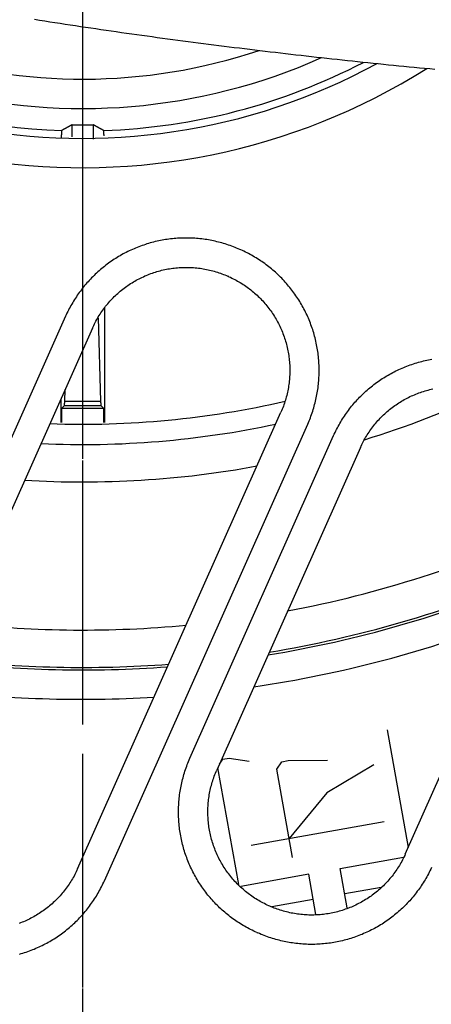
# Model space of a CAD drawing. Extents: x -436 to 2039, y 96 to 4474.
# Drawn here: x 890 to 904, y 2153 to 2187 of the extents above; entities that cross this region are included whole.
import ezdxf

# ---------------------------------------------------------------- set-up
doc = ezdxf.new("R2010")
doc.units = 0
doc.linetypes.add('EXLTYPE3', pattern=[10, 7, -1, 1, -1])
doc.linetypes.add('EXLTYPE7', pattern=[9.011873, 3.918206, -1.959103, 1.175462, -1.959103])
doc.layers.add('本体', color=7, linetype='CONTINUOUS')

msp = doc.modelspace()

# ---------------------------------------------------------------- linework, layer by layer
at = {"layer": '本体', "color": 6, "linetype": 'EXLTYPE7'}
msp.add_line((892, 2108.976), (892, 2298.976), dxfattribs=at)
at = {"layer": '本体', "color": 6, "linetype": 'EXLTYPE3'}
msp.add_line((892, 2105), (892, 2295), dxfattribs=at)
at = {"layer": '本体', "color": 6, "linetype": 'CONTINUOUS', "flags": 128}
for points in [[(890.357, 2187.039), (890.531, 2187.012), (890.705, 2186.984), (890.879, 2186.957), (891.053, 2186.93), (891.228, 2186.903), (891.402, 2186.876), (891.576, 2186.85), (891.751, 2186.824), (891.925, 2186.797), (892.099, 2186.772), (892.274, 2186.746), (892.448, 2186.72), (892.623, 2186.695), (892.797, 2186.669), (892.972, 2186.644), (893.146, 2186.619), (893.321, 2186.594), (893.495, 2186.57), (893.67, 2186.545), (893.845, 2186.521), (894.019, 2186.496), (894.194, 2186.472), (894.369, 2186.448), (894.543, 2186.424), (894.718, 2186.401), (894.893, 2186.377), (895.067, 2186.354), (895.242, 2186.331), (895.417, 2186.307), (895.592, 2186.284), (895.767, 2186.261), (895.941, 2186.239), (896.116, 2186.216), (896.291, 2186.194), (896.466, 2186.171), (896.641, 2186.149), (896.816, 2186.127), (896.991, 2186.105), (897.166, 2186.083), (897.341, 2186.062), (897.516, 2186.04), (897.691, 2186.019), (897.866, 2185.997), (898.041, 2185.976), (898.216, 2185.955), (898.391, 2185.934), (898.566, 2185.914), (898.741, 2185.893), (898.916, 2185.872), (899.091, 2185.852), (899.267, 2185.832), (899.442, 2185.812), (899.617, 2185.792), (899.792, 2185.772), (899.967, 2185.753), (900.143, 2185.733), (900.318, 2185.714), (900.493, 2185.694), (900.668, 2185.675), (900.844, 2185.656), (901.019, 2185.638), (901.194, 2185.619), (901.37, 2185.6), (901.545, 2185.582), (901.72, 2185.564), (901.896, 2185.546), (902.071, 2185.528), (902.247, 2185.51), (902.422, 2185.492), (902.597, 2185.475), (902.773, 2185.458), (902.948, 2185.441), (903.124, 2185.424), (903.299, 2185.407), (903.475, 2185.39), (903.65, 2185.373), (903.826, 2185.357), (904.002, 2185.341)], [(891.643, 2183.028), (891.643, 2183.445), (891.637, 2183.442), (891.631, 2183.439), (891.625, 2183.435), (891.619, 2183.432), (891.613, 2183.429), (891.607, 2183.425), (891.601, 2183.422), (891.595, 2183.419), (891.589, 2183.415), (891.583, 2183.412), (891.577, 2183.409), (891.571, 2183.405), (891.565, 2183.402), (891.559, 2183.399), (891.553, 2183.395), (891.548, 2183.392), (891.542, 2183.389), (891.536, 2183.386), (891.53, 2183.382), (891.524, 2183.379), (891.518, 2183.376), (891.512, 2183.372), (891.506, 2183.369), (891.5, 2183.366), (891.494, 2183.362), (891.488, 2183.359), (891.482, 2183.356), (891.476, 2183.352), (891.47, 2183.349), (891.464, 2183.346), (891.458, 2183.343), (891.452, 2183.339), (891.446, 2183.336), (891.44, 2183.333), (891.434, 2183.329), (891.428, 2183.326), (891.422, 2183.323), (891.416, 2183.319), (891.41, 2183.316), (891.404, 2183.313), (891.398, 2183.31), (891.392, 2183.306), (891.386, 2183.303), (891.38, 2183.3), (891.374, 2183.296), (891.368, 2183.293), (891.362, 2183.29), (891.356, 2183.287), (891.35, 2183.283), (891.344, 2183.28), (891.339, 2183.277), (891.333, 2183.274), (891.327, 2183.27), (891.321, 2183.267), (891.315, 2183.264), (891.309, 2183.26), (891.303, 2183.257), (891.297, 2183.254), (891.291, 2183.251), (891.285, 2183.247), (891.282, 2183.245), (891.279, 2183.243), (891.278, 2183.239), (891.277, 2183.236), (891.276, 2183.232), (891.276, 2183.228), (891.276, 2183.223), (891.276, 2183.219), (891.277, 2183.214), (891.277, 2183.209), (891.278, 2183.205), (891.278, 2183.2), (891.279, 2183.195), (891.279, 2183.191), (891.279, 2183.187), (891.28, 2183.182), (891.28, 2183.178), (891.28, 2183.174), (891.28, 2183.17), (891.28, 2183.166), (891.279, 2183.162), (891.279, 2183.158), (891.279, 2183.154), (891.279, 2183.15), (891.278, 2183.146), (891.278, 2183.142), (891.278, 2183.139), (891.277, 2183.135), (891.277, 2183.131), (891.276, 2183.128), (891.276, 2183.124), (891.275, 2183.12), (891.275, 2183.117), (891.274, 2183.113), (891.274, 2183.109), (891.273, 2183.106), (891.273, 2183.102), (891.272, 2183.098), (891.272, 2183.095), (891.272, 2183.091), (891.271, 2183.087), (891.271, 2183.084), (891.27, 2183.08), (891.27, 2183.076), (891.27, 2183.072), (891.269, 2183.069), (891.269, 2183.065), (891.269, 2183.061), (891.268, 2183.057), (891.268, 2183.053), (891.268, 2183.05), (891.268, 2183.046), (891.267, 2183.042), (891.267, 2183.038), (891.267, 2183.034), (891.267, 2183.03), (891.267, 2183.026), (891.267, 2183.022), (891.266, 2183.019), (891.266, 2183.015)], [(892.731, 2183.067), (892.731, 2183.07), (892.731, 2183.073), (892.73, 2183.076), (892.73, 2183.079), (892.73, 2183.082), (892.729, 2183.084), (892.729, 2183.087), (892.729, 2183.09), (892.728, 2183.093), (892.728, 2183.096), (892.728, 2183.099), (892.727, 2183.101), (892.727, 2183.104), (892.726, 2183.107), (892.726, 2183.11), (892.726, 2183.113), (892.725, 2183.116), (892.725, 2183.118), (892.725, 2183.121), (892.724, 2183.124), (892.724, 2183.127), (892.723, 2183.13), (892.723, 2183.133), (892.723, 2183.135), (892.722, 2183.138), (892.722, 2183.141), (892.722, 2183.144), (892.722, 2183.147), (892.721, 2183.15), (892.721, 2183.153), (892.721, 2183.156), (892.721, 2183.159), (892.721, 2183.162), (892.721, 2183.165), (892.72, 2183.168), (892.72, 2183.172), (892.72, 2183.175), (892.72, 2183.178), (892.721, 2183.181), (892.721, 2183.185), (892.721, 2183.188), (892.721, 2183.191), (892.721, 2183.195), (892.721, 2183.198), (892.722, 2183.202), (892.722, 2183.205), (892.723, 2183.209), (892.723, 2183.213), (892.724, 2183.216), (892.724, 2183.22), (892.724, 2183.223), (892.724, 2183.227), (892.724, 2183.23), (892.724, 2183.233), (892.723, 2183.236), (892.723, 2183.239), (892.721, 2183.242), (892.72, 2183.244), (892.718, 2183.246), (892.715, 2183.247), (892.71, 2183.251), (892.704, 2183.254), (892.698, 2183.257), (892.692, 2183.26), (892.686, 2183.264), (892.68, 2183.267), (892.674, 2183.27), (892.668, 2183.274), (892.662, 2183.277), (892.656, 2183.28), (892.65, 2183.283), (892.644, 2183.287), (892.638, 2183.29), (892.632, 2183.293), (892.626, 2183.296), (892.62, 2183.3), (892.614, 2183.303), (892.608, 2183.306), (892.602, 2183.31), (892.596, 2183.313), (892.59, 2183.316), (892.584, 2183.319), (892.578, 2183.323), (892.572, 2183.326), (892.566, 2183.329), (892.56, 2183.333), (892.554, 2183.336), (892.548, 2183.339), (892.542, 2183.343), (892.536, 2183.346), (892.53, 2183.349), (892.524, 2183.352), (892.518, 2183.356), (892.512, 2183.359), (892.506, 2183.362), (892.5, 2183.366), (892.494, 2183.369), (892.488, 2183.372), (892.482, 2183.376), (892.476, 2183.379), (892.47, 2183.382), (892.465, 2183.386), (892.459, 2183.389), (892.453, 2183.392), (892.447, 2183.395), (892.441, 2183.399), (892.435, 2183.402), (892.429, 2183.405), (892.423, 2183.409), (892.417, 2183.412), (892.411, 2183.415), (892.405, 2183.419), (892.399, 2183.422), (892.393, 2183.425), (892.387, 2183.429), (892.381, 2183.432), (892.375, 2183.435), (892.369, 2183.439), (892.363, 2183.442), (892.357, 2183.445), (892.357, 2182.95)], [(897.356, 2179.195), (897.302, 2179.218), (897.247, 2179.241), (897.193, 2179.263), (897.138, 2179.285), (897.083, 2179.306), (897.028, 2179.326), (896.972, 2179.345), (896.916, 2179.363), (896.86, 2179.381), (896.804, 2179.398), (896.747, 2179.415), (896.69, 2179.43), (896.633, 2179.445), (896.576, 2179.459), (896.519, 2179.473), (896.461, 2179.485), (896.404, 2179.497), (896.346, 2179.508), (896.288, 2179.519), (896.23, 2179.528), (896.172, 2179.537), (896.113, 2179.545), (896.055, 2179.553), (895.996, 2179.559), (895.938, 2179.565), (895.879, 2179.57), (895.82, 2179.574), (895.762, 2179.578), (895.703, 2179.58), (895.644, 2179.582), (895.585, 2179.583), (895.526, 2179.584), (895.467, 2179.583), (895.408, 2179.582), (895.349, 2179.58), (895.29, 2179.578), (895.232, 2179.574), (895.173, 2179.57), (895.114, 2179.565), (895.056, 2179.559), (894.997, 2179.553), (894.939, 2179.545), (894.88, 2179.537), (894.822, 2179.528), (894.764, 2179.519), (894.706, 2179.509), (894.648, 2179.497), (894.59, 2179.486), (894.533, 2179.473), (894.475, 2179.46), (894.418, 2179.445), (894.361, 2179.431), (894.304, 2179.415), (894.248, 2179.399), (894.191, 2179.382), (894.135, 2179.364), (894.079, 2179.345), (894.024, 2179.326), (893.968, 2179.306), (893.913, 2179.285), (893.858, 2179.264), (893.804, 2179.241), (893.749, 2179.218), (893.695, 2179.195), (893.642, 2179.171), (893.588, 2179.146), (893.535, 2179.12), (893.483, 2179.093), (893.43, 2179.066), (893.378, 2179.039), (893.327, 2179.01), (893.276, 2178.981), (893.225, 2178.951), (893.174, 2178.921), (893.124, 2178.89), (893.075, 2178.858), (893.026, 2178.825), (892.977, 2178.792), (892.928, 2178.759), (892.881, 2178.724), (892.833, 2178.689), (892.786, 2178.654), (892.74, 2178.618), (892.694, 2178.581), (892.648, 2178.544), (892.603, 2178.506), (892.559, 2178.467), (892.515, 2178.428), (892.471, 2178.388), (892.428, 2178.348), (892.386, 2178.307), (892.344, 2178.266), (892.302, 2178.224), (892.262, 2178.181), (892.221, 2178.138), (892.182, 2178.095), (892.142, 2178.051), (892.104, 2178.006), (892.066, 2177.961), (892.029, 2177.916), (891.992, 2177.87), (891.956, 2177.823), (891.92, 2177.776), (891.885, 2177.729), (891.851, 2177.681), (891.817, 2177.633), (891.784, 2177.584), (891.752, 2177.535), (891.72, 2177.485), (891.689, 2177.435), (891.659, 2177.385), (891.629, 2177.334), (891.6, 2177.283), (891.571, 2177.231), (891.544, 2177.179), (891.517, 2177.127), (891.49, 2177.074), (891.464, 2177.021), (891.44, 2176.968), (891.415, 2176.915), (884.486, 2161.351)], [(889.851, 2155.175), (889.907, 2155.192), (889.964, 2155.209), (890.02, 2155.227), (890.076, 2155.245), (890.131, 2155.265), (890.187, 2155.285), (890.242, 2155.305), (890.297, 2155.327), (890.351, 2155.349), (890.406, 2155.372), (890.46, 2155.396), (890.513, 2155.42), (890.567, 2155.445), (890.62, 2155.471), (890.672, 2155.497), (890.725, 2155.524), (890.777, 2155.552), (890.828, 2155.58), (890.879, 2155.609), (890.93, 2155.639), (890.981, 2155.67), (891.031, 2155.701), (891.08, 2155.733), (891.13, 2155.765), (891.178, 2155.798), (891.227, 2155.832), (891.275, 2155.866), (891.322, 2155.901), (891.369, 2155.937), (891.415, 2155.973), (891.461, 2156.009), (891.507, 2156.047), (891.552, 2156.085), (891.597, 2156.123), (891.641, 2156.163), (891.684, 2156.202), (891.727, 2156.242), (891.769, 2156.283), (891.811, 2156.325), (891.853, 2156.367), (891.894, 2156.409), (891.934, 2156.452), (891.974, 2156.496), (892.013, 2156.54), (892.051, 2156.584), (892.089, 2156.629), (892.126, 2156.675), (892.163, 2156.721), (892.199, 2156.767), (892.235, 2156.814), (892.27, 2156.862), (892.304, 2156.909), (892.338, 2156.958), (892.371, 2157.006), (892.403, 2157.056), (892.435, 2157.105), (892.466, 2157.155), (892.496, 2157.206), (892.526, 2157.256), (892.555, 2157.308), (892.584, 2157.359), (892.612, 2157.411), (892.639, 2157.463), (892.665, 2157.516), (892.691, 2157.569), (892.716, 2157.622), (892.74, 2157.676), (899.669, 2173.24), (899.693, 2173.293), (899.716, 2173.348), (899.738, 2173.402), (899.759, 2173.457), (899.78, 2173.512), (899.8, 2173.567), (899.819, 2173.623), (899.838, 2173.679), (899.856, 2173.735), (899.873, 2173.791), (899.889, 2173.848), (899.905, 2173.905), (899.92, 2173.962), (899.934, 2174.019), (899.947, 2174.076), (899.96, 2174.134), (899.972, 2174.191), (899.983, 2174.249), (899.993, 2174.307), (900.003, 2174.365), (900.012, 2174.424), (900.02, 2174.482), (900.027, 2174.54), (900.034, 2174.599), (900.039, 2174.657), (900.044, 2174.716), (900.049, 2174.775), (900.052, 2174.834), (900.055, 2174.892), (900.057, 2174.951), (900.058, 2175.01), (900.058, 2175.069), (900.058, 2175.128), (900.057, 2175.187), (900.055, 2175.246), (900.052, 2175.305), (900.049, 2175.363), (900.045, 2175.422), (900.04, 2175.481), (900.034, 2175.54), (900.027, 2175.598), (900.02, 2175.657), (900.012, 2175.715), (900.003, 2175.773), (899.993, 2175.831), (899.983, 2175.889), (899.972, 2175.947), (899.96, 2176.005), (899.947, 2176.062), (899.934, 2176.12), (899.92, 2176.177), (899.905, 2176.234), (899.889, 2176.291), (899.873, 2176.347), (899.856, 2176.404), (899.838, 2176.46), (899.82, 2176.516), (899.8, 2176.571), (899.78, 2176.627), (899.76, 2176.682), (899.738, 2176.737), (899.716, 2176.791), (899.693, 2176.846), (899.669, 2176.9), (899.645, 2176.953), (899.62, 2177.007), (899.594, 2177.06), (899.568, 2177.112), (899.541, 2177.165), (899.513, 2177.217), (899.485, 2177.268), (899.455, 2177.319), (899.426, 2177.37), (899.395, 2177.421), (899.364, 2177.471), (899.332, 2177.52), (899.3, 2177.57), (899.267, 2177.618), (899.233, 2177.667), (899.199, 2177.715), (899.164, 2177.762), (899.128, 2177.809), (899.092, 2177.855), (899.055, 2177.901), (899.018, 2177.947), (898.98, 2177.992), (898.941, 2178.037), (898.902, 2178.081), (898.863, 2178.124), (898.822, 2178.167), (898.782, 2178.21), (898.74, 2178.251), (898.698, 2178.293), (898.656, 2178.334), (898.613, 2178.374), (898.569, 2178.414), (898.525, 2178.453), (898.481, 2178.491), (898.436, 2178.529), (898.39, 2178.567), (898.344, 2178.603), (898.298, 2178.639), (898.251, 2178.675), (898.203, 2178.71), (898.155, 2178.744), (898.107, 2178.778), (898.058, 2178.811), (898.009, 2178.843), (897.96, 2178.875), (897.91, 2178.906), (897.859, 2178.936), (897.808, 2178.966), (897.757, 2178.995), (897.706, 2179.024), (897.654, 2179.052), (897.601, 2179.079), (897.549, 2179.105), (897.496, 2179.131), (897.443, 2179.156), (897.389, 2179.18)], [(897.389, 2179.18), (897.356, 2179.195)], [(892.329, 2176.508), (892.352, 2176.558), (892.375, 2176.607), (892.399, 2176.657), (892.424, 2176.706), (892.45, 2176.754), (892.477, 2176.802), (892.504, 2176.85), (892.532, 2176.897), (892.561, 2176.944), (892.591, 2176.99), (892.621, 2177.036), (892.652, 2177.082), (892.684, 2177.127), (892.716, 2177.171), (892.75, 2177.215), (892.783, 2177.258), (892.818, 2177.301), (892.853, 2177.343), (892.889, 2177.385), (892.925, 2177.426), (892.962, 2177.467), (893, 2177.507), (893.038, 2177.546), (893.077, 2177.585), (893.117, 2177.623), (893.157, 2177.66), (893.198, 2177.697), (893.239, 2177.734), (893.281, 2177.769), (893.323, 2177.804), (893.366, 2177.838), (893.41, 2177.872), (893.454, 2177.905), (893.499, 2177.937), (893.544, 2177.968), (893.589, 2177.999), (893.635, 2178.029), (893.682, 2178.059), (893.729, 2178.087), (893.776, 2178.115), (893.824, 2178.142), (893.872, 2178.169), (893.921, 2178.194), (893.97, 2178.219), (894.019, 2178.243), (894.069, 2178.266), (894.119, 2178.289), (894.169, 2178.31), (894.22, 2178.331), (894.271, 2178.351), (894.323, 2178.371), (894.375, 2178.389), (894.427, 2178.407), (894.479, 2178.424), (894.532, 2178.44), (894.584, 2178.455), (894.637, 2178.469), (894.691, 2178.483), (894.744, 2178.496), (894.798, 2178.507), (894.852, 2178.518), (894.906, 2178.529), (894.96, 2178.538), (895.014, 2178.546), (895.069, 2178.554), (895.123, 2178.561), (895.178, 2178.567), (895.233, 2178.572), (895.287, 2178.576), (895.342, 2178.579), (895.397, 2178.581), (895.452, 2178.583), (895.507, 2178.584), (895.562, 2178.584), (895.617, 2178.583), (895.672, 2178.581), (895.727, 2178.578), (895.782, 2178.574), (895.836, 2178.57), (895.891, 2178.565), (895.946, 2178.559), (896, 2178.551), (896.055, 2178.544), (896.109, 2178.535), (896.163, 2178.525), (896.217, 2178.515), (896.271, 2178.504), (896.324, 2178.491), (896.378, 2178.478), (896.431, 2178.465), (896.484, 2178.45), (896.537, 2178.434), (896.589, 2178.418), (896.642, 2178.401), (896.694, 2178.383), (896.745, 2178.364), (896.797, 2178.345), (896.848, 2178.324), (896.898, 2178.303), (896.949, 2178.281)], [(896.982, 2178.266), (896.949, 2178.281)], [(896.982, 2178.266), (897.032, 2178.244), (897.082, 2178.22), (897.131, 2178.196), (897.18, 2178.171), (897.229, 2178.145), (897.277, 2178.118), (897.325, 2178.091), (897.372, 2178.063), (897.419, 2178.034), (897.465, 2178.004), (897.511, 2177.974), (897.556, 2177.943), (897.601, 2177.911), (897.646, 2177.879), (897.689, 2177.846), (897.733, 2177.812), (897.776, 2177.777), (897.818, 2177.742), (897.86, 2177.706), (897.901, 2177.67), (897.941, 2177.633), (897.981, 2177.595), (898.021, 2177.557), (898.059, 2177.518), (898.097, 2177.478), (898.135, 2177.438), (898.172, 2177.397), (898.208, 2177.356), (898.244, 2177.314), (898.279, 2177.272), (898.313, 2177.229), (898.346, 2177.185), (898.379, 2177.141), (898.411, 2177.097), (898.443, 2177.052), (898.474, 2177.006), (898.504, 2176.96), (898.533, 2176.914), (898.562, 2176.867), (898.59, 2176.819), (898.617, 2176.771), (898.643, 2176.723), (898.669, 2176.675), (898.693, 2176.626), (898.718, 2176.576), (898.741, 2176.526), (898.763, 2176.476), (898.785, 2176.426), (898.806, 2176.375), (898.826, 2176.324), (898.845, 2176.272), (898.864, 2176.22), (898.881, 2176.168), (898.898, 2176.116), (898.914, 2176.064), (898.929, 2176.011), (898.944, 2175.958), (898.957, 2175.904), (898.97, 2175.851), (898.982, 2175.797), (898.993, 2175.743), (899.003, 2175.689), (899.012, 2175.635), (899.021, 2175.581), (899.028, 2175.526), (899.035, 2175.472), (899.041, 2175.417), (899.046, 2175.363), (899.05, 2175.308), (899.054, 2175.253), (899.056, 2175.198), (899.058, 2175.143), (899.058, 2175.088), (899.058, 2175.033), (899.057, 2174.978), (899.055, 2174.923), (899.053, 2174.868), (899.049, 2174.814), (899.045, 2174.759), (899.039, 2174.704), (899.033, 2174.649), (899.026, 2174.595), (899.018, 2174.541), (899.009, 2174.486), (899, 2174.432), (898.989, 2174.378), (898.978, 2174.324), (898.966, 2174.271), (898.953, 2174.217), (898.939, 2174.164), (898.924, 2174.111), (898.909, 2174.058), (898.893, 2174.006), (898.875, 2173.954), (898.858, 2173.902), (898.839, 2173.85), (898.819, 2173.798), (898.799, 2173.747), (898.778, 2173.697), (898.756, 2173.646)], [(892.75, 2173.296), (892.75, 2177.189)], [(891.415, 2176.915), (891.416, 2176.914)], [(892.53, 2176.868), (892.611, 2174.027), (892.611, 2174.025), (892.611, 2174.022), (892.611, 2174.02), (892.611, 2174.018), (892.612, 2174.015), (892.612, 2174.013), (892.612, 2174.01), (892.612, 2174.008), (892.612, 2174.005), (892.612, 2174.003), (892.612, 2174), (892.612, 2173.998), (892.612, 2173.995), (892.612, 2173.993), (892.612, 2173.99), (892.612, 2173.988), (892.612, 2173.985), (892.612, 2173.983), (892.612, 2173.98), (892.612, 2173.978), (892.612, 2173.975), (892.612, 2173.973), (892.613, 2173.97), (892.613, 2173.968), (892.613, 2173.966), (892.613, 2173.963), (892.613, 2173.961), (892.613, 2173.958), (892.613, 2173.956), (892.614, 2173.953), (892.614, 2173.951), (892.614, 2173.949), (892.614, 2173.946), (892.614, 2173.944), (892.615, 2173.941), (892.615, 2173.939), (892.615, 2173.937), (892.616, 2173.934), (892.616, 2173.932), (892.616, 2173.93), (892.616, 2173.927), (892.616, 2173.925), (892.617, 2173.922), (892.617, 2173.92), (892.617, 2173.917), (892.617, 2173.915), (892.617, 2173.912), (892.617, 2173.91), (892.617, 2173.907), (892.617, 2173.905), (892.617, 2173.902), (892.617, 2173.9), (892.617, 2173.897), (892.617, 2173.894), (892.617, 2173.891), (892.617, 2173.889), (892.617, 2173.886), (892.618, 2173.884), (892.619, 2173.882), (892.62, 2173.88), (892.715, 2173.785), (892.715, 2173.293)], [(892.329, 2176.508), (885.399, 2160.944)], [(897.935, 2155.911), (897.882, 2155.935), (897.828, 2155.96), (897.775, 2155.986), (897.723, 2156.012), (897.671, 2156.039), (897.619, 2156.067), (897.567, 2156.095), (897.516, 2156.124), (897.465, 2156.154), (897.415, 2156.185), (897.365, 2156.216), (897.315, 2156.247), (897.266, 2156.28), (897.217, 2156.313), (897.169, 2156.347), (897.121, 2156.381), (897.074, 2156.416), (897.027, 2156.451), (896.98, 2156.487), (896.934, 2156.524), (896.889, 2156.562), (896.844, 2156.6), (896.799, 2156.638), (896.755, 2156.677), (896.711, 2156.717), (896.668, 2156.757), (896.626, 2156.798), (896.584, 2156.839), (896.543, 2156.881), (896.502, 2156.924), (896.462, 2156.967), (896.422, 2157.01), (896.383, 2157.054), (896.344, 2157.099), (896.306, 2157.144), (896.269, 2157.189), (896.232, 2157.235), (896.196, 2157.282), (896.16, 2157.329), (896.125, 2157.376), (896.091, 2157.424), (896.057, 2157.472), (896.024, 2157.521), (895.992, 2157.57), (895.96, 2157.62), (895.929, 2157.67), (895.899, 2157.72), (895.869, 2157.771), (895.84, 2157.822), (895.811, 2157.874), (895.783, 2157.926), (895.756, 2157.978), (895.73, 2158.031), (895.704, 2158.084), (895.679, 2158.137), (895.655, 2158.191), (895.631, 2158.245), (895.608, 2158.299), (895.586, 2158.354), (895.565, 2158.409), (895.544, 2158.464), (895.524, 2158.519), (895.505, 2158.575), (895.486, 2158.631), (895.468, 2158.687), (895.451, 2158.743), (895.435, 2158.8), (895.419, 2158.857), (895.404, 2158.914), (895.39, 2158.971), (895.377, 2159.028), (895.364, 2159.086), (895.352, 2159.144), (895.341, 2159.201), (895.331, 2159.259), (895.321, 2159.318), (895.312, 2159.376), (895.304, 2159.434), (895.297, 2159.493), (895.291, 2159.551), (895.285, 2159.61), (895.28, 2159.669), (895.276, 2159.727), (895.272, 2159.786), (895.269, 2159.845), (895.267, 2159.904), (895.266, 2159.963), (895.266, 2160.022), (895.266, 2160.08), (895.267, 2160.139), (895.269, 2160.198), (895.272, 2160.257), (895.276, 2160.316), (895.28, 2160.375), (895.285, 2160.433), (895.291, 2160.492), (895.297, 2160.55), (895.304, 2160.609), (895.313, 2160.667), (895.321, 2160.725), (895.331, 2160.784), (895.341, 2160.841), (895.352, 2160.899), (895.364, 2160.957), (895.377, 2161.015), (895.39, 2161.072), (895.404, 2161.129), (895.419, 2161.186), (895.435, 2161.243), (895.451, 2161.299), (895.468, 2161.356), (895.486, 2161.412), (895.505, 2161.468), (895.524, 2161.523), (895.544, 2161.579), (895.565, 2161.634), (895.586, 2161.689), (895.609, 2161.743), (895.631, 2161.797), (895.655, 2161.851), (900.551, 2172.847), (900.575, 2172.901), (900.6, 2172.954), (900.626, 2173.007), (900.652, 2173.06), (900.679, 2173.112), (900.707, 2173.164), (900.735, 2173.215), (900.764, 2173.266), (900.794, 2173.317), (900.825, 2173.368), (900.856, 2173.418), (900.887, 2173.467), (900.92, 2173.516), (900.953, 2173.565), (900.986, 2173.614), (901.021, 2173.661), (901.056, 2173.709), (901.091, 2173.756), (901.127, 2173.802), (901.164, 2173.848), (901.201, 2173.894), (901.239, 2173.939), (901.278, 2173.983), (901.317, 2174.027), (901.357, 2174.071), (901.397, 2174.114), (901.438, 2174.156), (901.479, 2174.198), (901.521, 2174.24), (901.564, 2174.28), (901.607, 2174.321), (901.65, 2174.36), (901.694, 2174.4), (901.739, 2174.438), (901.784, 2174.476), (901.829, 2174.514), (901.875, 2174.55), (901.922, 2174.586), (901.969, 2174.622), (902.016, 2174.657), (902.064, 2174.691), (902.112, 2174.725), (902.161, 2174.758), (902.21, 2174.79), (902.26, 2174.822), (902.31, 2174.853), (902.36, 2174.884), (902.411, 2174.914), (902.462, 2174.943), (902.514, 2174.971), (902.566, 2174.999), (902.618, 2175.026), (902.671, 2175.052), (902.724, 2175.078), (902.777, 2175.103), (902.831, 2175.127), (902.885, 2175.151), (902.939, 2175.174), (902.994, 2175.196), (903.049, 2175.218), (903.104, 2175.238), (903.159, 2175.258), (903.215, 2175.278), (903.271, 2175.296), (903.327, 2175.314), (903.383, 2175.331), (903.44, 2175.348), (903.497, 2175.363), (903.554, 2175.378), (903.611, 2175.392), (903.668, 2175.406), (903.726, 2175.418), (903.783, 2175.43), (903.841, 2175.441), (903.899, 2175.452)], [(891.285, 2173.293), (891.285, 2173.785), (891.38, 2173.88), (891.382, 2173.882), (891.383, 2173.884), (891.383, 2173.886), (891.383, 2173.889), (891.384, 2173.891), (891.383, 2173.894), (891.383, 2173.897), (891.383, 2173.9), (891.383, 2173.902), (891.383, 2173.905), (891.383, 2173.907), (891.383, 2173.91), (891.383, 2173.912), (891.383, 2173.915), (891.383, 2173.917), (891.383, 2173.92), (891.383, 2173.922), (891.384, 2173.925), (891.384, 2173.927), (891.384, 2173.93), (891.384, 2173.932), (891.385, 2173.934), (891.385, 2173.937), (891.385, 2173.939), (891.385, 2173.941), (891.386, 2173.944), (891.386, 2173.946), (891.386, 2173.949), (891.386, 2173.951), (891.387, 2173.953), (891.387, 2173.956), (891.387, 2173.958), (891.387, 2173.961), (891.387, 2173.963), (891.387, 2173.966), (891.387, 2173.968), (891.388, 2173.97), (891.388, 2173.973), (891.388, 2173.975), (891.388, 2173.978), (891.388, 2173.98), (891.388, 2173.983), (891.388, 2173.985), (891.388, 2173.988), (891.388, 2173.99), (891.388, 2173.993), (891.388, 2173.995), (891.388, 2173.998), (891.388, 2174), (891.388, 2174.003), (891.388, 2174.005), (891.388, 2174.008), (891.388, 2174.01), (891.389, 2174.013), (891.389, 2174.015), (891.389, 2174.018), (891.389, 2174.02), (891.389, 2174.022), (891.389, 2174.025), (891.389, 2174.027), (891.4, 2174.422)], [(901.464, 2172.44), (901.487, 2172.49), (901.511, 2172.54), (901.535, 2172.589), (901.56, 2172.638), (901.586, 2172.687), (901.612, 2172.735), (901.64, 2172.783), (901.668, 2172.83), (901.697, 2172.877), (901.726, 2172.923), (901.757, 2172.969), (901.788, 2173.014), (901.819, 2173.059), (901.852, 2173.104), (901.885, 2173.148), (901.919, 2173.191), (901.953, 2173.234), (901.988, 2173.276), (902.024, 2173.318), (902.061, 2173.359), (902.098, 2173.399), (902.135, 2173.439), (902.174, 2173.479), (902.213, 2173.517), (902.252, 2173.556), (902.292, 2173.593), (902.333, 2173.63), (902.375, 2173.666), (902.416, 2173.702), (902.459, 2173.737), (902.502, 2173.771), (902.545, 2173.804), (902.589, 2173.837), (902.634, 2173.87), (902.679, 2173.901), (902.725, 2173.932), (902.771, 2173.962), (902.817, 2173.991), (902.864, 2174.02), (902.911, 2174.048), (902.959, 2174.075), (903.007, 2174.101), (903.056, 2174.127), (903.105, 2174.152), (903.154, 2174.176), (903.204, 2174.199), (903.254, 2174.221), (903.305, 2174.243), (903.356, 2174.264), (903.407, 2174.284), (903.458, 2174.303), (903.51, 2174.322), (903.562, 2174.34), (903.615, 2174.356), (903.667, 2174.372), (903.72, 2174.388), (903.773, 2174.402), (903.826, 2174.415), (903.88, 2174.428), (903.933, 2174.44)], [(891.25, 2174.085), (891.25, 2173.296)], [(891.285, 2173.785), (892.715, 2173.785)], [(891.38, 2173.88), (892.62, 2173.88)], [(891.389, 2174.027), (892.611, 2174.027)], [(891.826, 2158.083), (898.756, 2173.646)], [(901.464, 2172.44), (896.569, 2161.444)], [(902.995, 2158.583), (907.891, 2169.579)], [(902.376, 2162.819), (903.094, 2158.804)], [(895.655, 2161.851), (895.655, 2161.851)], [(896.659, 2161.649), (896.777, 2161.818), (896.992, 2161.856), (897.677, 2161.756)], [(899.155, 2158.465), (898.615, 2161.48), (898.792, 2161.734), (899.007, 2161.772), (900.338, 2161.788)], [(898.342, 2156.824), (898.292, 2156.847), (898.242, 2156.871), (898.193, 2156.895), (898.144, 2156.92), (898.096, 2156.946), (898.047, 2156.973), (898, 2157), (897.952, 2157.028), (897.906, 2157.057), (897.859, 2157.086), (897.813, 2157.117), (897.768, 2157.148), (897.723, 2157.18), (897.679, 2157.212), (897.635, 2157.245), (897.591, 2157.279), (897.549, 2157.313), (897.506, 2157.349), (897.465, 2157.384), (897.424, 2157.421), (897.383, 2157.458), (897.343, 2157.496), (897.304, 2157.534), (897.265, 2157.573), (897.227, 2157.612), (897.189, 2157.653), (897.152, 2157.693), (897.116, 2157.735), (897.081, 2157.777), (897.046, 2157.819), (897.011, 2157.862), (896.978, 2157.906), (896.945, 2157.95), (896.913, 2157.994), (896.881, 2158.039), (896.851, 2158.085), (896.82, 2158.131), (896.791, 2158.177), (896.763, 2158.224), (896.735, 2158.271), (896.708, 2158.319), (896.681, 2158.368), (896.656, 2158.416), (896.631, 2158.465), (896.607, 2158.515), (896.583, 2158.564), (896.561, 2158.615), (896.539, 2158.665), (896.518, 2158.716), (896.498, 2158.767), (896.479, 2158.819), (896.461, 2158.87), (896.443, 2158.922), (896.426, 2158.975), (896.41, 2159.027), (896.395, 2159.08), (896.38, 2159.133), (896.367, 2159.186), (896.354, 2159.24), (896.342, 2159.293), (896.331, 2159.347), (896.321, 2159.401), (896.312, 2159.456), (896.303, 2159.51), (896.296, 2159.564), (896.289, 2159.619), (896.283, 2159.673), (896.278, 2159.728), (896.274, 2159.783), (896.271, 2159.838), (896.268, 2159.893), (896.267, 2159.948), (896.266, 2160.003), (896.266, 2160.058), (896.267, 2160.113), (896.269, 2160.167), (896.272, 2160.222), (896.275, 2160.277), (896.28, 2160.332), (896.285, 2160.387), (896.291, 2160.441), (896.298, 2160.496), (896.306, 2160.55), (896.315, 2160.604), (896.324, 2160.659), (896.335, 2160.713), (896.346, 2160.766), (896.358, 2160.82), (896.371, 2160.873), (896.385, 2160.927), (896.4, 2160.98), (896.415, 2161.032), (896.432, 2161.085), (896.449, 2161.137), (896.467, 2161.189), (896.486, 2161.241), (896.505, 2161.292), (896.525, 2161.343), (896.547, 2161.394), (896.569, 2161.444)], [(897.319, 2157.547), (896.606, 2161.53)], [(901.922, 2161.627), (900.315, 2160.673), (899.039, 2159.111)], [(902.269, 2159.689), (897.747, 2158.88)], [(902.995, 2158.583), (902.973, 2158.533), (902.949, 2158.483), (902.925, 2158.434), (902.9, 2158.385), (902.874, 2158.337), (902.847, 2158.288), (902.82, 2158.241), (902.792, 2158.193), (902.763, 2158.147), (902.733, 2158.1), (902.703, 2158.054), (902.672, 2158.009), (902.64, 2157.964), (902.608, 2157.92), (902.575, 2157.876), (902.541, 2157.832), (902.506, 2157.79), (902.471, 2157.747), (902.436, 2157.706), (902.399, 2157.665), (902.362, 2157.624), (902.324, 2157.584), (902.286, 2157.545), (902.247, 2157.506), (902.207, 2157.468), (902.167, 2157.43), (902.126, 2157.393), (902.085, 2157.357), (902.043, 2157.322), (902.001, 2157.287), (901.958, 2157.252), (901.914, 2157.219), (901.87, 2157.186), (901.826, 2157.154), (901.781, 2157.122), (901.735, 2157.092), (901.689, 2157.061), (901.643, 2157.032), (901.596, 2157.004), (901.548, 2156.976), (901.501, 2156.949), (901.452, 2156.922), (901.404, 2156.897), (901.355, 2156.872), (901.305, 2156.848), (901.255, 2156.824), (901.205, 2156.802), (901.155, 2156.78), (901.104, 2156.759), (901.053, 2156.739), (901.001, 2156.72), (900.95, 2156.702), (900.898, 2156.684), (900.845, 2156.667), (900.793, 2156.651), (900.74, 2156.636), (900.687, 2156.621), (900.633, 2156.608), (900.58, 2156.595), (900.526, 2156.583), (900.472, 2156.572), (900.418, 2156.562), (900.364, 2156.553), (900.31, 2156.544), (900.256, 2156.537), (900.201, 2156.53), (900.146, 2156.524), (900.092, 2156.519), (900.037, 2156.515), (899.982, 2156.512), (899.927, 2156.509), (899.872, 2156.508), (899.817, 2156.507), (899.762, 2156.507), (899.707, 2156.508), (899.652, 2156.51), (899.597, 2156.513), (899.543, 2156.516), (899.488, 2156.521), (899.433, 2156.526), (899.379, 2156.532), (899.324, 2156.539), (899.27, 2156.547), (899.215, 2156.556), (899.161, 2156.565), (899.107, 2156.576), (899.054, 2156.587), (899, 2156.599), (898.946, 2156.612), (898.893, 2156.626), (898.84, 2156.641), (898.787, 2156.656), (898.735, 2156.673), (898.683, 2156.69), (898.631, 2156.708), (898.579, 2156.726), (898.528, 2156.746), (898.477, 2156.766), (898.426, 2156.788), (898.375, 2156.81)], [(901.017, 2156.753), (900.778, 2158.089), (902.935, 2158.475)], [(891.826, 2158.083), (891.804, 2158.033), (891.78, 2157.983), (891.756, 2157.934), (891.731, 2157.885), (891.705, 2157.836), (891.678, 2157.788), (891.651, 2157.74), (891.623, 2157.693), (891.594, 2157.646), (891.564, 2157.6), (891.534, 2157.554), (891.503, 2157.509), (891.471, 2157.464), (891.439, 2157.419), (891.406, 2157.375), (891.372, 2157.332), (891.337, 2157.289), (891.302, 2157.247), (891.266, 2157.205), (891.23, 2157.164), (891.193, 2157.124), (891.155, 2157.084), (891.117, 2157.044), (891.078, 2157.006), (891.038, 2156.967), (890.998, 2156.93), (890.957, 2156.893), (890.916, 2156.857), (890.874, 2156.821), (890.832, 2156.786), (890.789, 2156.752), (890.745, 2156.718), (890.701, 2156.686), (890.657, 2156.653), (890.612, 2156.622), (890.566, 2156.591), (890.52, 2156.561), (890.474, 2156.532), (890.427, 2156.503), (890.379, 2156.475), (890.331, 2156.448), (890.283, 2156.422), (890.235, 2156.396), (890.185, 2156.371), (890.136, 2156.347), (890.086, 2156.324), (890.036, 2156.302), (889.986, 2156.28), (889.935, 2156.259), (889.884, 2156.239), (889.832, 2156.22)], [(903.885, 2158.123), (903.86, 2158.069), (903.834, 2158.016), (903.808, 2157.964), (903.781, 2157.912), (903.753, 2157.86), (903.724, 2157.808), (903.695, 2157.757), (903.666, 2157.706), (903.635, 2157.656), (903.604, 2157.606), (903.572, 2157.556), (903.54, 2157.507), (903.507, 2157.458), (903.473, 2157.41), (903.439, 2157.362), (903.404, 2157.315), (903.369, 2157.268), (903.332, 2157.221), (903.296, 2157.175), (903.258, 2157.13), (903.22, 2157.085), (903.182, 2157.04), (903.143, 2156.996), (903.103, 2156.952), (903.063, 2156.909), (903.022, 2156.867), (902.981, 2156.825), (902.939, 2156.784), (902.896, 2156.743), (902.853, 2156.703), (902.81, 2156.663), (902.766, 2156.624), (902.721, 2156.585), (902.676, 2156.547), (902.631, 2156.51), (902.585, 2156.473), (902.538, 2156.437), (902.491, 2156.401), (902.444, 2156.366), (902.396, 2156.332), (902.347, 2156.298), (902.299, 2156.265), (902.249, 2156.233), (902.2, 2156.201), (902.15, 2156.17), (902.099, 2156.14), (902.049, 2156.11), (901.997, 2156.081), (901.946, 2156.052), (901.894, 2156.024), (901.842, 2155.997), (901.789, 2155.971), (901.736, 2155.945), (901.683, 2155.92), (901.629, 2155.896), (901.575, 2155.872), (901.521, 2155.849), (901.466, 2155.827), (901.411, 2155.806), (901.356, 2155.785), (901.301, 2155.765), (901.245, 2155.746), (901.189, 2155.727), (901.133, 2155.709), (901.076, 2155.692), (901.02, 2155.676), (900.963, 2155.66), (900.906, 2155.645), (900.849, 2155.631), (900.791, 2155.618), (900.734, 2155.605), (900.676, 2155.593), (900.618, 2155.582), (900.56, 2155.572), (900.502, 2155.562), (900.444, 2155.553), (900.386, 2155.545), (900.327, 2155.538), (900.269, 2155.531), (900.21, 2155.526), (900.151, 2155.521), (900.093, 2155.516), (900.034, 2155.513), (899.975, 2155.51), (899.916, 2155.508), (899.857, 2155.507), (899.798, 2155.507), (899.739, 2155.507), (899.68, 2155.508), (899.622, 2155.51), (899.563, 2155.513), (899.504, 2155.517), (899.445, 2155.521), (899.387, 2155.526), (899.328, 2155.532), (899.269, 2155.538), (899.211, 2155.545), (899.153, 2155.554), (899.094, 2155.562), (899.036, 2155.572), (898.978, 2155.582), (898.921, 2155.593), (898.863, 2155.605), (898.805, 2155.618), (898.748, 2155.631), (898.691, 2155.645), (898.634, 2155.66), (898.577, 2155.676), (898.521, 2155.692), (898.464, 2155.709), (898.408, 2155.727), (898.352, 2155.746), (898.297, 2155.765), (898.241, 2155.785), (898.186, 2155.806), (898.131, 2155.827), (898.077, 2155.849), (898.023, 2155.872), (897.969, 2155.896)], [(892.74, 2157.676), (892.74, 2157.676)], [(899.946, 2156.525), (899.701, 2157.896), (897.391, 2157.483)], [(902.176, 2157.45), (900.932, 2157.228)], [(899.855, 2157.035), (898.451, 2156.784)], [(898.375, 2156.809), (898.342, 2156.824)], [(897.935, 2155.911), (897.969, 2155.896)]]:
    msp.add_lwpolyline(points, dxfattribs=at)
at = {"layer": '本体', "color": 6, "linetype": 'CONTINUOUS'}
for radius in [71, 69.939, 69.939]:
    msp.add_circle((892, 2204), radius, dxfattribs=at)
at = {"layer": '本体', "color": 2, "linetype": 'CONTINUOUS'}
for centre, radius, start, end in [((801.709, 3237.174), 1237.265, 269.851843, 269.851843), ((798.413, 2951.243), 988.405, 269.817736, 269.817736), ((929.974, 2133.861), 212.678, 269.54168, 269.54168), ((1121.305, 2058.817), 272.4, 180.39828, 180.39828)]:
    msp.add_arc(centre, radius, start, end, dxfattribs=at)
at = {"layer": '本体', "color": 6, "linetype": 'CONTINUOUS'}
for radius, start, end in [(55.161, 19.5956, 340.4044), (54.162, 19.9726, 340.0274), (54.131, 19.9844, 340.0156), (53.5, 20.4455, 339.5559), (53, 21.2659, 338.7339), (22.018, 57.8131, 302.1869), (21.018, 61.4864, 298.5136), (20, 65.973, 294.027), (19, 71.5317, 288.4683), (20.765, 181.9745, 268.0255), (20.765, 271.9745, 297.4295), (54.009, 278.5187, 339.9685), (20.558, 269.0042, 270.9958), (32.73, 287.0528, 294.9058), (30.763, 267.9162, 282.9554), (31.455, 267.41, 282.0647), (32.73, 266.5377, 280.4559), (37.779, 280.6551, 295.0019), (39.14, 279.2889, 292.7697), (39.053, 279.3729, 292.9059), (37.779, 263.6942, 275.351), (40.14, 278.3568, 291.2721), (39.14, 263.0597, 274.2365), (39.053, 263.0989, 274.3052), (40.14, 262.6222, 273.4728)]:
    msp.add_arc((892, 2204), radius, start, end, dxfattribs=at)

doc.saveas('drawing.dxf')
